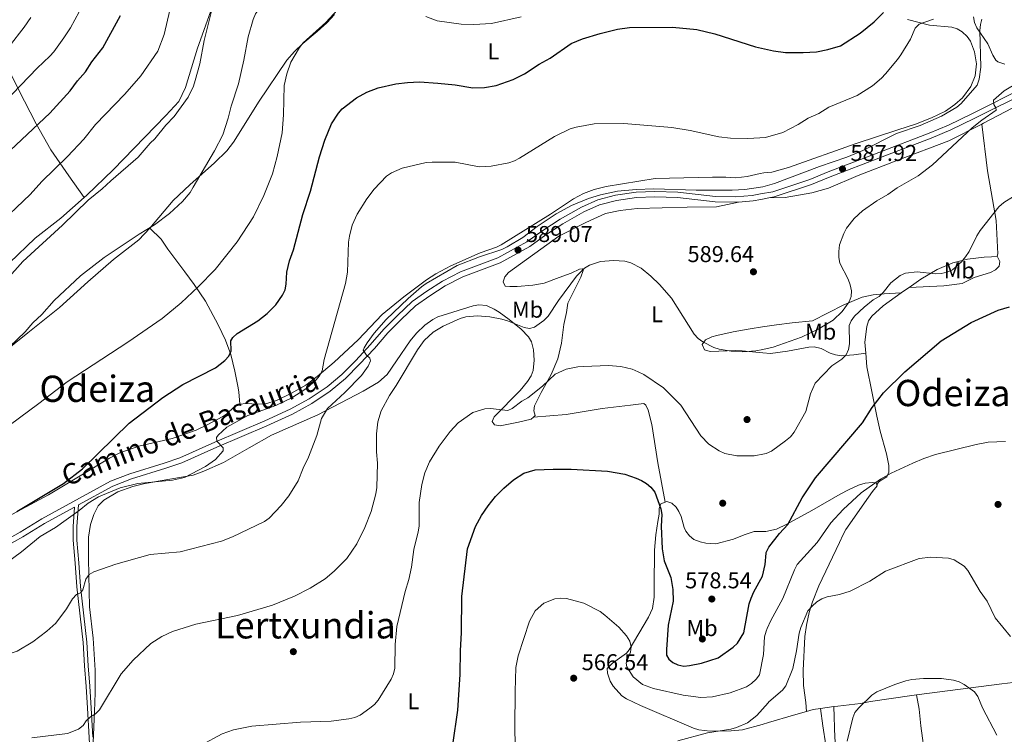
# Model space of a CAD drawing. Extents: x 600834 to 607735, y 720120 to 724850.
# Drawn here: x 603944 to 604374, y 723264 to 723577 of the extents above; entities that cross this region are included whole.
import ezdxf
from ezdxf.enums import TextEntityAlignment as Align

# ---------------------------------------------------------------- set-up
doc = ezdxf.new("R2010")
doc.units = 0
doc.header["$MEASUREMENT"] = 0
doc.linetypes.add('DGN Style 3', pattern=[120.98587200000001, 86.41848, -34.56739200000001])
for name, color, linetype in [('Nivel 17', 7, 'Continuous'), ('Nivel 21', 7, 'Continuous'), ('Nivel 36', 7, 'Continuous'), ('Nivel 37', 7, 'Continuous'), ('Nivel 4', 7, 'Continuous'), ('Nivel 41', 7, 'Continuous'), ('Nivel 44', 7, 'Continuous'), ('Nivel 45', 7, 'Continuous'), ('Nivel 5', 7, 'Continuous'), ('Nivel 7', 7, 'Continuous')]:
    doc.layers.add(name, color=color, linetype=linetype)
doc.styles.add('Style-arial', font='arial.shx', dxfattribs={"bigfont": 'arialbig.shx'})
doc.styles.add('Style-ariali', font='ariali.shx', dxfattribs={"bigfont": 'arialibig.shx'})
doc.styles.add('Style-arialn', font='arialn.shx', dxfattribs={"bigfont": 'arialnbig.shx'})
doc.styles.add('Style-times', font='times.shx', dxfattribs={"bigfont": 'timesbig.shx'})

# ---------------------------------------------------------------- blocks, each defined once
blk = doc.blocks.new('5PATER')
at = {"layer": 'Nivel 7', "linetype": 'Continuous', "lineweight": 0}
h = blk.add_hatch(color=53, dxfattribs=at)
edge = h.paths.add_edge_path()
edge.add_ellipse((1.001171767711639e-08, 1.001171767711639e-08), major_axis=(-1.095731442658746, -1.110710700182439), ratio=0.9994222409660319, start_angle=0, end_angle=360)
blk = doc.blocks.new('5PERFI')
at = {"layer": 'Nivel 17', "linetype": 'Continuous', "lineweight": 0}
h = blk.add_hatch(color=7, dxfattribs=at)
edge = h.paths.add_edge_path()
edge.add_arc((1.001171767711639e-08, 1.001171767711639e-08), 1.559999999576199, 315.0000000018422, 675.0000000018422)

msp = doc.modelspace()

# ---------------------------------------------------------------- linework, layer by layer
at = {"layer": 'Nivel 21', "color": 7, "linetype": 'Continuous', "lineweight": 0, "extrusion": (0.07954022933145675, -0.3525998936293483, 0.9323876162468437), "elevation": -206492.6819673508, "flags": 128}
msp.add_lwpolyline([(748654.0568122107, 534279.3183917725), (748660.3841294269, 534278.3251975103), (748663.7962507629, 534278.181336503)], dxfattribs=at)
at = {"layer": 'Nivel 21', "color": 7, "linetype": 'Continuous', "lineweight": 0, "extrusion": (0.01518193918366555, 0.002809893399108037, 0.9998807995064759), "elevation": 11795.81434426684, "flags": 128}
msp.add_lwpolyline([(604189.3024105658, 723468.056096124), (604192.8688497646, 723468.7160987298)], dxfattribs=at)
at = {"layer": 'Nivel 21', "color": 7, "linetype": 'DGN Style 3', "lineweight": 0}
for points in [[(603971.977, 723499.247, 615.609), (603965.203, 723508.7450000001, 618.7810000000001), (603957.378, 723520.0320000001, 621.664), (603950.875, 723531.5160000001, 625.701), (603943.2139999999, 723546.49, 630.315), (603934.976, 723562.9720000001, 635.794), (603928.2649999999, 723577.29, 640.408), (603922.0320000001, 723590.7609999999, 645.3100000000001), (603920.1240000001, 723593.4890000001, 647.617), (603914.2790000001, 723605.4510000001, 650.501), (603906.1340000001, 723622.216, 655.98), (603900.463, 723636.4469999999, 658.575), (603896.0660000001, 723644.3670000001, 660.365)], [(604048.635, 723619.6599999999, 618.214), (604048.149, 723618.828, 618.1750000000001), (604042.723, 723610.571, 617.021), (604037.3929999999, 723602.314, 615.291), (604032.8260000001, 723592.8330000001, 615.003), (604027.2390000001, 723580.5109999999, 615.291), (604021.4880000001, 723564.5020000001, 615.291), (604016.217, 723547.3630000001, 615.291), (604013.3289999999, 723541.2010000001, 615.58), (604007.6059999999, 723535.1140000001, 616.1560000000001), (603984.6140000001, 723511.335, 615.58), (603973.159, 723500.297, 615.58), (603971.977, 723499.247, 615.609)], [(604267.852, 723500.744, 588.967), (604273.237, 723501.7420000001, 588.88), (604289.3130000001, 723507.095, 588.304), (604297.4169999999, 723510.4569999999, 588.015), (604319.52, 723518.969, 587.727), (604341.622, 723527.4340000001, 586.862), (604350.0560000001, 723530.939, 586.285), (604360.229, 723535.875, 585.708), (604384.669, 723548.087, 584.987)], [(603932.9099999999, 723346.6499999999, 596.666), (603943.878, 723352.6769999999, 596.522), (603953.4299999999, 723358.5530000001, 596.234), (603983.416, 723375.0560000001, 595.801), (603991.852, 723378.2779999999, 595.945), (604006.987, 723382.963, 596.234), (604013.8230000001, 723385.277, 595.945), (604029.085, 723392.1359999999, 595.08), (604050.946, 723401.402, 593.35), (604062.0149999999, 723406.4850000001, 592.629), (604070.301, 723411.0290000001, 591.764), (604078.203, 723416.327, 591.331), (604084.592, 723421.709, 590.755), (604090.7409999999, 723427.8459999999, 590.178), (604097.1200000001, 723434.74, 589.745), (604102.98, 723441.5830000001, 589.745), (604108.94, 723447.577, 589.457), (604115.4199999999, 723453.621, 589.313), (604121.815, 723458.152, 589.169), (604128.6359999999, 723462.592, 589.025), (604136.642, 723466.615, 589.025), (604152.9010000001, 723472.7720000001, 589.025), (604165.611, 723479.756, 589.169), (604172.523, 723484.811, 589.457), (604180.1440000001, 723489.7760000001, 589.745), (604189.463, 723495.0360000001, 589.89), (604196.6240000001, 723498.25, 590.178), (604204.406, 723500.24, 590.178), (604213.375, 723501.5290000001, 590.178), (604221.547, 723501.8200000001, 590.178), (604231.6130000001, 723501.51, 590.034), (604248.162, 723499.6840000001, 589.89), (604256.81, 723499.506, 589.457), (604264.2239999999, 723500.075, 589.025), (604267.852, 723500.744, 588.967)], [(603971.977, 723499.247, 615.609), (603961.7930000001, 723490.203, 615.868), (603950.513, 723481.4340000001, 615.868), (603939.3400000001, 723470.6799999999, 615.868), (603936.8060000001, 723468.112, 616.1560000000001), (603929.3829999999, 723461.7309999999, 616.445), (603918.666, 723453.5320000001, 616.7330000000001), (603905.666, 723447.4909999999, 617.8870000000001), (603891.246, 723441.818, 618.7520000000001), (603878.628, 723435.213, 618.7520000000001), (603867.0290000001, 723431.639, 619.04), (603851.8330000001, 723428.8910000001, 617.8870000000001), (603844.0889999999, 723428.1769999999, 617.8870000000001), (603841.8090000001, 723428.139, 617.8870000000001)], [(603967.7420000001, 723363.729, 596.043), (603967.131, 723355.257, 594.128), (603967.1950000001, 723349.149, 592.773), (603968.074, 723339.1969999999, 592.264), (603968.7749999999, 723328.8330000001, 590.493), (603971.5260000001, 723304.413, 587.739), (603972.1599999999, 723294.152, 586.6800000000001), (603972.7760000001, 723285.1640000001, 586.429), (603973.4070000001, 723275.6240000001, 584.699), (603974.1070000001, 723262.872, 583.8340000000001), (603974.5860000001, 723252.9839999999, 582.414), (603975.6510000001, 723237.263, 581.69), (603975.811, 723234.6440000001, 581.345)]]:
    msp.add_polyline3d(points, dxfattribs=at)
at = {"layer": 'Nivel 21', "color": 7, "linetype": 'Continuous', "lineweight": 0}
for points in [[(604271.4539999999, 723499.0050000001, 588.917), (604273.828, 723499.4450000001, 588.88), (604290.1410000001, 723504.8770000001, 588.304), (604298.2949999999, 723508.2590000001, 588.015), (604320.368, 723516.76, 587.727), (604342.4990000001, 723525.236, 586.862), (604351.027, 723528.78, 586.285), (604361.274, 723533.7520000001, 585.708), (604385.5519999999, 723545.8829999999, 584.987)], [(603975.7110000001, 723262.9539999999, 583.8340000000001), (603975.0109999999, 723275.7209999999, 584.699), (603974.379, 723285.271, 586.429), (603973.763, 723294.256, 586.6800000000001), (603973.1270000001, 723304.5519999999, 587.739), (603970.375, 723328.977, 590.493), (603969.676, 723339.321, 592.264), (603968.801, 723349.2280000001, 592.773), (603968.7380000001, 723355.2069999999, 594.128), (603969.419, 723364.652, 596.018), (603984.413, 723372.9040000001, 595.801), (603992.6240000001, 723376.04, 595.945), (604007.716, 723380.7110000001, 596.234), (604014.689, 723383.0719999999, 595.945), (604030.031, 723389.967, 595.08), (604051.9010000001, 723399.237, 593.35), (604063.078, 723404.369, 592.629), (604071.531, 723409.0050000001, 591.764), (604079.628, 723414.433, 591.331), (604086.192, 723419.963, 590.755), (604092.4450000001, 723426.2039999999, 590.178), (604098.8870000001, 723433.166, 589.745), (604104.719, 723439.977, 589.745), (604110.5860000001, 723445.8770000001, 589.457), (604116.9169999999, 723451.7820000001, 589.313), (604123.1440000001, 723456.1939999999, 589.169), (604129.8160000001, 723460.537, 589.025), (604137.594, 723464.4450000001, 589.025), (604153.8940000001, 723470.618, 589.025), (604166.8840000001, 723477.756, 589.169), (604173.868, 723482.8630000001, 589.457), (604181.372, 723487.7520000001, 589.745), (604190.531, 723492.922, 589.89), (604197.4070000001, 723496.0079999999, 590.178), (604204.868, 723497.916, 590.178), (604213.585, 723499.169, 590.178), (604221.5519999999, 723499.452, 590.178), (604231.446, 723499.148, 590.034), (604248.007, 723497.3200000001, 589.89), (604256.8759999999, 723497.138, 589.457), (604258.1540000001, 723497.236, 589.384)], [(603933.99, 723344.544, 596.666), (603945.068, 723350.631, 596.522), (603954.6200000001, 723356.507, 596.234), (603967.7420000001, 723363.729, 596.043)]]:
    msp.add_polyline3d(points, dxfattribs=at)
at = {"layer": 'Nivel 36', "color": 92, "linetype": 'Continuous', "lineweight": 0, "extrusion": (-0.5639653028171945, 0.7984040829777023, 0.2109361455579498), "elevation": 236912.6027702422, "flags": 128}
msp.add_lwpolyline([(-911005.8248579542, -50531.8938216285), (-911001.8328322386, -50532.12706974789), (-911001.6752050719, -50532.12093163948)], dxfattribs=at)
at = {"layer": 'Nivel 36', "color": 92, "linetype": 'Continuous', "lineweight": 0, "extrusion": (0.2768409477260824, -0.9212258889636812, 0.2733165768210919), "elevation": -498853.477791262, "flags": 128}
msp.add_lwpolyline([(786878.697552959, 142326.8981001713), (786872.8143560239, 142327.3648729467), (786861.3973561316, 142327.3908625222)], dxfattribs=at)
at = {"layer": 'Nivel 36', "color": 92, "linetype": 'Continuous', "lineweight": 0, "extrusion": (0.1687763135713693, -0.3463021273382152, 0.9228160123113845), "elevation": -147962.5909137292, "flags": 128}
msp.add_lwpolyline([(860085.2202175895, 355892.4949861941), (860082.2418009541, 355893.5255100159), (860079.2177071013, 355894.1329220417)], dxfattribs=at)
at = {"layer": 'Nivel 36', "color": 92, "linetype": 'Continuous', "lineweight": 0, "extrusion": (0.1242148151318882, 0.01805915085506172, 0.992090997223614), "elevation": 88681.68543785754, "flags": 128}
msp.add_lwpolyline([(628808.4498909647, -696450.1476341737), (628808.4498909647, -696444.1645586267)], dxfattribs=at)
at = {"layer": 'Nivel 36', "color": 92, "linetype": 'Continuous', "lineweight": 0}
for points in [[(604081.4450000001, 723579.3430000001, 605.168), (604078.078, 723575.6170000001, 605.168), (604073.9140000001, 723571.821, 605.1), (604067.5449999999, 723566.587, 604.591), (604063.956, 723563.0660000001, 604.513), (604060.6429999999, 723559.318, 604.665), (604048.264, 723540.9880000001, 607.162), (604041.2390000001, 723529.7450000001, 608.628), (604037.216, 723523.439, 608.846), (604034.337, 723519.618, 609.076), (604029.0120000001, 723514.369, 609.64), (604018.1610000001, 723504.737, 610.07), (604010.8630000001, 723497.9180000001, 610.6610000000001), (604000.6429999999, 723485.7390000001, 609.816)], [(604267.719, 723509.6429999999, 593.299), (604269.331, 723509.9890000001, 593.341), (604272.736, 723510.3119999999, 593.345), (604280.044, 723512.2690000001, 593.345), (604309.6669999999, 723522.898, 593.2760000000001), (604327.881, 723528.764, 591.625), (604335.587, 723531.348, 591.326), (604342.56, 723534.075, 591.336), (604348.726, 723537.027, 591.273), (604352.8160000001, 723539.881, 591.114), (604356.1680000001, 723542.811, 590.891), (604359.8570000001, 723547.7650000001, 590.461), (604361.717, 723552.496, 590.391), (604362.227, 723557.7150000001, 590.573), (604361.361, 723562.9890000001, 591.038), (604359.6259999999, 723567.5730000001, 591.775), (604358.1710000001, 723569.6640000001, 592.142), (604355.973, 723571.74, 592.486), (604353.8459999999, 723573.023, 592.7570000000001), (604351.5549999999, 723573.79, 593.057), (604341.7609999999, 723574.7039999999, 594.91), (604332.1610000001, 723577.0619999999, 597.67)], [(604360.952, 723578.24, 590.961), (604361.4880000001, 723575.8289999999, 590.511), (604362.426, 723573.486, 590.174), (604367.2919999999, 723566.5260000001, 589.886), (604369.3970000001, 723561.551, 589.492), (604370.7420000001, 723559.3670000001, 589.309), (604371.6980000001, 723558.538, 589.194), (604374.689, 723557.584, 589.021)], [(604377.8910000001, 723538.355, 584.282), (604365.3559999999, 723531.719, 584.302), (604364.656, 723531.3600000001, 584.341)], [(604271.4539999999, 723499.0050000001, 588.916), (604278.6370000001, 723499.148, 588.195), (604290.331, 723501.2550000001, 587.5), (604297.5549999999, 723503.271, 587.1610000000001), (604310.513, 723508.7650000001, 586.464), (604327.842, 723515.5860000001, 586.152), (604350.1939999999, 723523.963, 585.167), (604364.656, 723531.3600000001, 584.341)], [(604364.656, 723531.3600000001, 584.341), (604367.0860000001, 723510.858, 582.381), (604370.8929999999, 723489.068, 580.592), (604371.602, 723474.577, 578.664), (604371.3759999999, 723473.5730000001, 578.573)], [(604040.0530000001, 723408.7050000001, 597.113), (604042.743, 723409.0120000001, 596.884), (604047.723, 723408.7380000001, 596.8050000000001), (604051.3130000001, 723408.8559999999, 596.517), (604056.0619999999, 723410.358, 596.0740000000001), (604062.409, 723413.419, 595.306), (604068.8500000001, 723417.04, 594.0070000000001), (604073.8130000001, 723420.842, 593.855), (604081.24, 723427.2010000001, 593.922), (604091.7579999999, 723436.9110000001, 593.633), (604102.362, 723447.9439999999, 592.191), (604111.76, 723455.6610000001, 592.191), (604121.6780000001, 723463.2280000001, 591.4), (604125.7390000001, 723465.8400000001, 591.292), (604132.412, 723469.2690000001, 591.298), (604145.1769999999, 723474.9750000001, 591.615), (604152.27, 723477.4720000001, 591.6030000000001), (604154.413, 723478.533, 591.615), (604175.963, 723491.908, 591.903), (604185.935, 723498.5900000001, 592.48), (604190.3630000001, 723500.959, 592.486), (604195.0519999999, 723502.74, 592.453), (604200.256, 723504.0320000001, 592.5310000000001), (604221.784, 723507.4809999999, 593.287), (604246.821, 723508.166, 593.345), (604252.6810000001, 723508.111, 593.345), (604257.03, 723507.7620000001, 593.057), (604261.962, 723508.4110000001, 593.147), (604267.719, 723509.6429999999, 593.299)], [(604168.5490000001, 723403.1159999999, 577.916), (604169.236, 723403.757, 578.0310000000001), (604168.702, 723405.879, 578.319), (604168.8770000001, 723408.006, 578.463), (604171.862, 723413.885, 579.473), (604176.297, 723421.7110000001, 580.049), (604179.1880000001, 723428.594, 580.817), (604180.7890000001, 723435.47, 581.705), (604181.8200000001, 723443.625, 582.5), (604182.871, 723448.8759999999, 582.645), (604183.4580000001, 723452.9439999999, 583.365), (604189.24, 723464.369, 584.519), (604190.166, 723467.2110000001, 585.096), (604189.7820000001, 723468.0109999999, 585.672), (604188.6030000001, 723467.814, 586.393), (604184.929, 723466.0889999999, 585.817), (604179.744, 723464.2110000001, 586.97), (604173.0989999999, 723461.757, 587.835), (604168.1880000001, 723460.825, 587.982), (604161.297, 723460.212, 587.835), (604158.1780000001, 723460.192, 587.691), (604156.098, 723460.4610000001, 587.258), (604155.2350000001, 723462.298, 587.403), (604155.929, 723464.429, 587.547), (604157.602, 723466.371, 587.71), (604179.6270000001, 723482.3319999999, 588.124), (604191.3389999999, 723488.291, 587.833), (604199.936, 723492.254, 588.0600000000001), (604206.3840000001, 723493.496, 588.268), (604213.8330000001, 723494.381, 588.264), (604235.757, 723494.96, 588.895), (604248.628, 723495.128, 588.938), (604258.1540000001, 723497.236, 589.384)], [(604000.6429999999, 723485.7390000001, 609.816), (603995.8319999999, 723480.679, 609.493), (603984.834, 723472.1000000001, 609.493), (603973.5549999999, 723462.2239999999, 608.9300000000001), (603961.206, 723451.1000000001, 609.183), (603947.3459999999, 723439.908, 609.205), (603936.0800000001, 723430.925, 609.605)], [(604040.0530000001, 723408.7050000001, 597.113), (604039.5430000001, 723414.182, 598.554), (604039.2239999999, 723416.615, 598.892), (604037.8759999999, 723423.148, 598.843), (604036.0889999999, 723430.4180000001, 599.652), (604033.7320000001, 723436.8160000001, 600.742), (604030.5179999999, 723443.4299999999, 602.291), (604025.0090000001, 723453.76, 603.8290000000001), (604020.081, 723461.1240000001, 605.238), (604016.038, 723466.659, 606.34), (604008.577, 723476.5889999999, 607.737), (604005.699, 723480.956, 608.6510000000001), (604000.6429999999, 723485.7390000001, 609.816)], [(604332.815, 723459.868, 578.514), (604347.963, 723460.558, 577.4590000000001), (604356.05, 723461.631, 576.783), (604361.324, 723464.2180000001, 576.783), (604368.3970000001, 723466.439, 577.36), (604370.568, 723467.5460000001, 577.812), (604372.159, 723469.111, 578.225), (604372.4280000001, 723471.1910000001, 578.514), (604371.3759999999, 723473.5730000001, 578.573)], [(604371.3759999999, 723473.5730000001, 578.573), (604368.8260000001, 723473.273, 579.727), (604365.709, 723473.1570000001, 579.438), (604358.297, 723472.196, 579.718), (604351.963, 723470.567, 579.631), (604345.057, 723467.679, 579.3050000000001), (604337.987, 723463.429, 578.874), (604332.815, 723459.868, 578.513)], [(604329.398, 723457.513, 578.291), (604321.936, 723457.085, 581.174), (604317.1000000001, 723456.531, 582.3340000000001), (604312.2550000001, 723455.538, 583.248), (604304.217, 723452.19, 584.745), (604290.548, 723445.155, 586.941), (604281.6329999999, 723444.372, 587.66), (604274.8319999999, 723443.466, 587.974), (604268.7280000001, 723442.5519999999, 587.842)], [(604329.398, 723457.513, 578.291), (604321.473, 723451.8500000001, 578.706), (604316.4610000001, 723447.3119999999, 578.862), (604315.077, 723445.189, 578.674), (604314.3230000001, 723442.7949999999, 578.437), (604313.4010000001, 723435.8910000001, 578.071), (604313.8319999999, 723431.0760000001, 577.517)], [(603975.8189999999, 723260.7180000001, 583.511), (603976.4750000001, 723274.21, 584.86), (603976.8060000001, 723282.4029999999, 585.241), (603976.827, 723292.368, 586.119), (603975.8899999999, 723306.257, 587.691), (603974.2849999999, 723320.0430000001, 588.989), (603973.8119999999, 723341.1130000001, 591.44), (603973.8700000001, 723350.5830000001, 592.336), (603974.774, 723356.0090000001, 593.049), (603976.2409999999, 723360.4809999999, 593.313), (603978.132, 723364.2779999999, 593.642), (603980.6100000001, 723366.73, 593.899), (603986.7420000001, 723370.443, 594.471), (603993.216, 723372.7409999999, 594.639), (603997.831, 723373.8289999999, 594.612), (604005.193, 723375.145, 595.1850000000001), (604019.6810000001, 723377.6140000001, 595.188), (604024.3600000001, 723379.3630000001, 595.119), (604032.902, 723383.223, 594.368), (604044.165, 723389.631, 593.551), (604053.8999999999, 723395.115, 592.455), (604074.217, 723404.1089999999, 589.998), (604094.0260000001, 723414.3900000001, 587.218), (604100.764, 723418.3400000001, 586.338), (604104.449, 723421.737, 586.128), (604108.6440000001, 723427.729, 585.672), (604114.5989999999, 723436.5349999999, 585.672), (604117.351, 723439.8829999999, 585.672), (604120.9210000001, 723443.3670000001, 585.672), (604124.4340000001, 723445.8559999999, 585.672), (604126.652, 723447.007, 585.672), (604142.1229999999, 723451.815, 585.817), (604144.6059999999, 723452.162, 585.817), (604147.9410000001, 723451.862, 585.817), (604151.3459999999, 723450.3770000001, 585.817), (604153.45, 723449.0719999999, 585.817), (604157.8500000001, 723445.8670000001, 585.739), (604163.1540000001, 723441.5460000001, 585.298), (604166.264, 723438.2280000001, 584.807), (604167.577, 723436.0460000001, 584.616), (604168.5700000001, 723432.5260000001, 584.375), (604168.743, 723427.9450000001, 584.231), (604168.3, 723423.5, 583.654), (604167.4450000001, 723421.213, 583.046), (604165.8289999999, 723418.6640000001, 582.356), (604162.736, 723414.7479999999, 581.94), (604151.3330000001, 723403.2579999999, 580.193), (604150.449, 723401.1259999999, 579.473), (604151.4510000001, 723399.7150000001, 578.7520000000001), (604153.9510000001, 723399.193, 578.746), (604161.933, 723400.825, 577.742), (604167.4990000001, 723402.138, 577.742), (604168.5490000001, 723403.1159999999, 577.916)], [(604268.7280000001, 723442.5519999999, 587.842), (604263.341, 723441.75, 587.725), (604255.8999999999, 723440.3859999999, 587.229), (604248.73, 723438.7890000001, 585.372), (604246.5590000001, 723438.2450000001, 585.21), (604243.733, 723436.9029999999, 585.499), (604242.27, 723434.8570000001, 585.773), (604243.29, 723432.5530000001, 585.499), (604245.7790000001, 723431.865, 585.46), (604256.994, 723432.172, 586.076), (604259.7350000001, 723432.0959999999, 585.499), (604268.8970000001, 723431.2620000001, 585.197)], [(604268.8970000001, 723431.2620000001, 585.197), (604272.146, 723430.969, 585.09), (604279.577, 723431.895, 584.537), (604288.9010000001, 723433.631, 582.6750000000001), (604291.338, 723433.831, 582.164), (604294.301, 723433.1540000001, 581.572), (604298.297, 723431.1270000001, 580.885), (604300.6540000001, 723430.271, 580.3870000000001), (604303.054, 723429.8360000001, 579.881), (604308.6710000001, 723430.3230000001, 578.782), (604313.8319999999, 723431.0760000001, 577.518)], [(604313.8319999999, 723431.0760000001, 577.517), (604314.3659999999, 723425.121, 576.8340000000001), (604318.6399999999, 723403.469, 573.96), (604320.202, 723396.875, 573.094), (604322.9140000001, 723386.9709999999, 572.229), (604323.9880000001, 723381.8759999999, 571.364), (604323.913, 723379.04, 570.787), (604323.1130000001, 723376.8859999999, 569.751), (604320.565, 723375.513, 569.299), (604319.406, 723374.663, 569.345), (604318.7350000001, 723373.389, 569.489)], [(603936.5419999999, 723358.4550000001, 601.131), (603956.3330000001, 723369.075, 600.9110000000001), (603970.916, 723377.7930000001, 599.977), (603983.057, 723385.1510000001, 599.689), (603987.506, 723387.415, 599.561), (603995.8729999999, 723390.3400000001, 599.4010000000001), (604010.4450000001, 723393.7679999999, 599.4010000000001), (604020.868, 723397.406, 599.4010000000001), (604025.4029999999, 723399.496, 599.208), (604032.54, 723403.3589999999, 598.672), (604034.145, 723404.3940000001, 598.5360000000001), (604037.6200000001, 723407.5360000001, 597.3820000000001), (604040.0530000001, 723408.7050000001, 597.113)], [(604226.088, 723365.8470000001, 576.618), (604222.905, 723383.1229999999, 576.66), (604220.227, 723399.8189999999, 578.039), (604218.7309999999, 723406.0530000001, 578.636), (604217.639, 723408.304, 578.636), (604216.821, 723408.969, 578.636), (604210.9469999999, 723408.3470000001, 578.556), (604198.5760000001, 723406.8, 577.484), (604182.7520000001, 723404.209, 577.694), (604168.5490000001, 723403.1159999999, 577.916)], [(604270.074, 723353.0249999999, 576.764), (604274.774, 723354.051, 575.802), (604279.3500000001, 723356.217, 575.015), (604290.247, 723362.2250000001, 574.0840000000001), (604302.699, 723369.3019999999, 572.517), (604306.2320000001, 723371.294, 571.885), (604310.6769999999, 723373.2949999999, 570.819), (604313.5830000001, 723374.1780000001, 570.155), (604316.605, 723374.4820000001, 569.578), (604318.4010000001, 723374.3049999999, 569.29), (604318.7350000001, 723373.389, 569.489)], [(604318.7350000001, 723373.389, 569.489), (604318.8829999999, 723372.9850000001, 569.578), (604316.726, 723370.514, 569.001), (604315.0419999999, 723368.0460000001, 569.001), (604305.1200000001, 723353.899, 567.559), (604303.9240000001, 723351.736, 567.205), (604302.4180000001, 723348.2110000001, 566.694), (604293.3600000001, 723329.25, 566.037), (604290.618, 723322.2779999999, 565.801), (604289.139, 723317.4950000001, 565.64), (604287.871, 723312.01, 565.437), (604287.1880000001, 723307.06, 565.144), (604286.402, 723292.2209999999, 564.364), (604286.5860000001, 723285.547, 564.098), (604287.6429999999, 723278.2280000001, 562.71), (604287.939, 723274.217, 562.754)], [(604271.3319999999, 723269.3670000001, 563.2280000000001), (604268.463, 723268.51, 563.234), (604259.8700000001, 723266.2339999999, 564.292), (604254.9029999999, 723265.7010000001, 564.652), (604245.8459999999, 723265.557, 565.448), (604240.8929999999, 723266.1669999999, 565.933), (604238.4369999999, 723266.8729999999, 566.102), (604215.271, 723276.9010000001, 566.2810000000001), (604209.2320000001, 723279.7339999999, 566.4060000000001), (604207.1440000001, 723281.075, 566.467), (604203.335, 723285.365, 566.695), (604202.088, 723287.5390000001, 567.071), (604200.8400000001, 723291.0179999999, 567.848), (604200.7320000001, 723293.0959999999, 567.848), (604203.0789999999, 723295.3800000001, 568.713), (604209.1329999999, 723299.6980000001, 570.191), (604210.4110000001, 723301.193, 570.443), (604218.8640000001, 723315.517, 572.02), (604220.584, 723319.263, 572.453), (604221.2479999999, 723324.2220000001, 573.088), (604221.308, 723329.185, 573.476), (604221.463, 723344.862, 573.611), (604222.0249999999, 723351.6140000001, 573.681), (604222.9369999999, 723357.372, 574.294), (604223.524, 723360.6259999999, 575.057), (604223.48, 723363.033, 575.674), (604224.155, 723365.166, 576.211), (604226.088, 723365.8470000001, 576.618)], [(604226.088, 723365.8470000001, 576.618), (604226.889, 723366.129, 576.787), (604228.9720000001, 723365.3870000001, 577.076), (604230.852, 723363.6540000001, 577.381), (604232.115, 723361.818, 577.652), (604233.092, 723359.5320000001, 577.919), (604234.4240000001, 723354.72, 578.37), (604235.1969999999, 723353.145, 578.518), (604236.7039999999, 723351.119, 578.703), (604238.672, 723349.558, 578.802), (604241.392, 723348.4920000001, 578.727), (604243.818, 723347.9739999999, 578.575), (604248.2220000001, 723347.6499999999, 578.518), (604256.0279999999, 723349.611, 578.4830000000001), (604260.665, 723351.514, 578.193), (604264.9650000001, 723352.967, 577.652), (604269.8929999999, 723352.9880000001, 576.801), (604270.074, 723353.0249999999, 576.764)], [(604402.0149999999, 723289.73, 564.677), (604395.52, 723288.8319999999, 564.677), (604390.592, 723288.26, 564.279), (604378.3189999999, 723286.9240000001, 562.058), (604373.385, 723286.327, 561.5070000000001), (604336.0449999999, 723281.504, 559.592)], [(604336.0449999999, 723281.504, 559.592), (604333.9580000001, 723281.2350000001, 559.485), (604315.9269999999, 723278.6570000001, 560.351), (604311.4909999999, 723277.777, 560.927), (604301.5619999999, 723276.588, 561.1560000000001), (604299.871, 723276.342, 561.372)], [(604339.8360000001, 723253.994, 556.357), (604337.9850000001, 723267.99, 558.4060000000001), (604337.21, 723275.256, 558.976), (604336.0449999999, 723281.504, 559.592)], [(604301.764, 723239.0460000001, 557.767), (604301.5360000001, 723240.571, 557.934), (604300.943, 723242.9029999999, 558.5120000000001), (604299.1499999999, 723247.244, 560.397), (604298.399, 723249.534, 561.075), (604297.8019999999, 723252.1400000001, 561.448), (604296.3559999999, 723259.4809999999, 561.9590000000001), (604295.1429999999, 723267.899, 561.616), (604293.997, 723275.4880000001, 562.123)], [(604301.764, 723239.0460000001, 557.766), (604301.3940000001, 723253.497, 559.673), (604300.2849999999, 723262.756, 561.131), (604299.871, 723276.342, 561.372)]]:
    msp.add_polyline3d(points, dxfattribs=at)
at = {"layer": 'Nivel 4', "color": 30, "linetype": 'Continuous', "lineweight": 30, "flags": 128}
for points, elevation in [([(603929.6329999999, 723510.5190000001), (603956.889, 723536.0889999999), (603965.791, 723545.9280000001), (603969.041, 723550.2409999999), (603972.5419999999, 723554.149), (603975.3260000001, 723558.646), (603980.098, 723564.6769999999), (603987.814, 723578.845)], 625), ([(604266.8870000001, 723564.9340000001), (604273.5090000001, 723563.4280000001), (604278.6950000001, 723562.672), (604286.497, 723562.646), (604292.2579999999, 723563.0390000001), (604297.2450000001, 723563.949), (604302.804, 723565.568), (604311.348, 723571.1769999999), (604317.6000000001, 723576.1540000001), (604321.5530000001, 723580.121)], 600), ([(603942.4979999999, 723361.8130000001), (603962.935, 723374.023), (603971.2350000001, 723380.381), (603991.648, 723400.459), (604006.3, 723411.6910000001), (604015.1229999999, 723417.2890000001), (604029.379, 723424.7080000001), (604033.5190000001, 723427.807), (604035.23, 723429.8200000001), (604036.223, 723432.1159999999), (604036.111, 723436.4269999999), (604036.979, 723437.9369999999), (604038.824, 723439.6259999999), (604047.869, 723445.284), (604051.986, 723448.395), (604055.7690000001, 723452.1939999999), (604058.7320000001, 723456.494), (604059.827, 723458.8), (604060.2790000001, 723461.2590000001), (604060.564, 723466.4639999999), (604061.7380000001, 723471.487), (604063.486, 723476.345), (604067.6070000001, 723491.7010000001), (604070.9909999999, 723501.959), (604074.9169999999, 723516.9950000001), (604077.227, 723524.3189999999), (604080.1499999999, 723531.389), (604083.1470000001, 723536.1070000001), (604084.858, 723538.0800000001), (604091.0279999999, 723542.898), (604095.568, 723545.365), (604100.6159999999, 723547.226), (604108.328, 723548.8999999999), (604113.436, 723549.5889999999), (604118.6300000001, 723549.767), (604126.5970000001, 723549.2609999999), (604134.176, 723548.4850000001), (604141.97, 723547.264), (604147.1170000001, 723547.395), (604152.2280000001, 723548.2660000001), (604159.6570000001, 723550.818), (604164.56, 723553.341), (604171.0519999999, 723557.547), (604175.81, 723560.155), (604185.0419999999, 723566.598), (604189.962, 723568.585), (604197.635, 723571.0430000001), (604205.27, 723572.817), (604210.561, 723573.602), (604229.345, 723573.733), (604239.9739999999, 723572.7150000001), (604247.854, 723570.905), (604265.649, 723565.2180000001), (604266.8870000001, 723564.9340000001)], 600), ([(604270.216, 723343.5490000001), (604270.2339999999, 723343.81), (604271.409, 723346.0860000001), (604276.081, 723352.1540000001), (604279.76, 723356.1030000001), (604286.037, 723367.699), (604291.909, 723376.537), (604312.3770000001, 723400.5519999999), (604316.663, 723407.253), (604321.6030000001, 723413.756), (604330.8770000001, 723422.96), (604346.817, 723436.399), (604359.9410000001, 723444.513), (604371.815, 723449.9040000001), (604376.693, 723451.29)], 575), ([(604133.185, 723259.5560000001), (604135.3970000001, 723274.835), (604136.426, 723290.453), (604136.534, 723300.9180000001), (604137.074, 723308.625), (604137.1470000001, 723324.6240000001), (604139.5830000001, 723345.4880000001), (604143.163, 723355.162), (604145.7280000001, 723359.9569999999), (604148.7080000001, 723364.1740000001), (604151.946, 723368.3929999999), (604155.5090000001, 723372.006), (604159.7520000001, 723375.6869999999), (604164.31, 723378.571), (604169.2749999999, 723379.952), (604177.0419999999, 723380.2820000001), (604184.909, 723380.355), (604200.8090000001, 723379.412), (604208.497, 723378.0349999999), (604213.3940000001, 723376.3260000001), (604215.798, 723375.371), (604217.9269999999, 723374.057), (604219.881, 723372.3459999999), (604221.56, 723370.277), (604224.2450000001, 723362.9820000001), (604224.618, 723360.5090000001), (604224.3160000001, 723355.3330000001), (604224.7590000001, 723345.4269999999), (604225.706, 723340.2220000001), (604228.51, 723332.868), (604229.4369999999, 723327.6229999999), (604229.538, 723322.4909999999), (604227.435, 723311.97), (604226.6410000001, 723301.425), (604226.737, 723298.81), (604227.6599999999, 723297.132), (604229.4140000001, 723295.6969999999), (604231.7069999999, 723294.7050000001), (604234.216, 723294.1240000001), (604236.709, 723294.354), (604242.04, 723295.3659999999), (604249.358, 723297.682), (604255.845, 723302.3060000001), (604257.815, 723304.172), (604260.48, 723308.629), (604262.916, 723321.375), (604263.7280000001, 723323.882), (604264.8970000001, 723326.6130000001), (604268.656, 723333.5150000001), (604269.869, 723338.53), (604270.216, 723343.5490000001)], 575)]:
    msp.add_lwpolyline(points, dxfattribs=dict(at, elevation=elevation))
at = {"layer": 'Nivel 5', "color": 30, "linetype": 'Continuous', "lineweight": 0, "flags": 128}
for points, elevation in [([(603929.4979999999, 723453.834), (603945.1159999999, 723471.2), (603962.4240000001, 723487.118), (603973.69, 723498.1070000001), (603979.8600000001, 723502.9639999999), (603983.5419999999, 723506.5560000001), (603995.554, 723516.9110000001), (604000.817, 723522.9410000001), (604002.899, 723524.8589999999), (604007.7139999999, 723530.8759999999), (604011.355, 723534.608), (604017.4210000001, 723543.159), (604019.7779999999, 723547.9140000001), (604020.5630000001, 723550.3640000001), (604022.575, 723557.73), (604024.4480000001, 723567.9880000001), (604029.446, 723587.9380000001)], 615), ([(603928.9340000001, 723424.067), (603946.2050000001, 723440.456), (603949.5360000001, 723444.392), (603953.385, 723448.021), (603958.815, 723454.054), (603970.2760000001, 723464.912), (603980.7649999999, 723472.8900000001), (603996.074, 723483.159), (604002.7749999999, 723487.24), (604009.291, 723492.186), (604015.023, 723497.496), (604018.29, 723501.456), (604019.6440000001, 723503.676), (604029.004, 723519.587), (604032.5630000001, 723526.587), (604034.9909999999, 723533.956), (604036.2239999999, 723539.216), (604039.527, 723549.0279999999), (604041.8360000001, 723559.3090000001), (604043.6170000001, 723569.5590000001), (604045.818, 723577.1910000001), (604046.8910000001, 723579.6359999999), (604050.0120000001, 723583.703)], 610), ([(603933.1429999999, 723486.1499999999), (603948.3060000001, 723500.4809999999), (603953.48, 723506.243), (603964.646, 723517.2209999999), (603971.8559999999, 723524.7320000001), (603976.9739999999, 723531.1140000001), (603989.6939999999, 723544.396), (603996.6969999999, 723552.5179999999), (604004.1030000001, 723563.2339999999), (604006.9410000001, 723570.5819999999), (604010.4569999999, 723585.639)], 620), ([(603935.068, 723396.5160000001), (603952.1799999999, 723408.9739999999), (603964.439, 723418.5390000001), (603991.0689999999, 723435.842), (604006.1170000001, 723446.267), (604014.345, 723453.0989999999), (604021.8130000001, 723460.146), (604029.209, 723467.686), (604038.9269999999, 723479.825), (604045.997, 723490.7479999999), (604050.524, 723500.017), (604054.297, 723509.5419999999), (604056.4439999999, 723517.199), (604058.628, 723527.52), (604059.1529999999, 723535.3459999999), (604059.4169999999, 723548.223), (604060.6000000001, 723553.409), (604062.288, 723558.415), (604066.186, 723564.8999999999), (604067.756, 723566.8489999999), (604077.608, 723575.8589999999), (604082.8219999999, 723581.423)], 605), ([(603936.9569999999, 723540.753), (603951.4180000001, 723555.868), (603956.888, 723561.023), (603958.6070000001, 723562.936), (603963.037, 723569.0970000001), (603965.9169999999, 723573.435), (603969.6869999999, 723580.4099999999)], 630), ([(603939.105, 723565.291), (603945.7010000001, 723573.6939999999), (603948.646, 723578.0190000001)], 635), ([(604121.4269999999, 723578.4720000001), (604126.4140000001, 723576.564), (604136.933, 723575.054), (604142.398, 723574.9469999999), (604150.1969999999, 723575.3770000001), (604163.105, 723578.257)], 605), ([(604343.446, 723577.254), (604337.2779999999, 723575.013), (604335.506, 723573.3559999999), (604333.362, 723568.517), (604329.1540000001, 723561.7110000001), (604327.77, 723559.6300000001), (604322.4369999999, 723553.3), (604320.77, 723551.4380000001), (604316.807, 723548.0719999999), (604310.1130000001, 723543.821), (604297.6980000001, 723538.7450000001), (604293.3670000001, 723536.033), (604288.7250000001, 723533.882), (604284.284, 723531.1170000001), (604277.51, 723527.663), (604270.0530000001, 723525.5320000001), (604267.4820000001, 723525.355)], 595), ([(604364.6799999999, 723577.2650000001), (604363.996, 723574.8630000001), (604363.6969999999, 723572.2450000001), (604364.182, 723556.2650000001), (604363.503, 723550.9990000001), (604362.648, 723548.4369999999), (604355.5689999999, 723540.335), (604353.6570000001, 723538.7250000001), (604347.0249999999, 723534.757), (604337.639, 723530.71), (604327.3470000001, 723527.173), (604312.533, 723519.825), (604305.6429999999, 723516.841), (604293.554, 723512.73), (604273.919, 723505.2720000001), (604268.844, 723503.9269999999), (604267.807, 723503.7579999999)], 590), ([(604381.2790000001, 723550.0430000001), (604374.45, 723545.875), (604369.662, 723541.78), (604369.854, 723539.879)], 585), ([(604369.854, 723539.879), (604370.814, 723538.5179999999), (604370.9010000001, 723537.389), (604364.5689999999, 723533.006), (604360.4210000001, 723529.6359999999), (604343.0109999999, 723513.567), (604336.7760000001, 723508.6680000001), (604327.6410000001, 723503.4169999999), (604323.487, 723500.5660000001), (604318.6499999999, 723497.7660000001), (604312.493, 723493.4140000001), (604308.7749999999, 723489.9839999999), (604305.4739999999, 723485.76), (604304.28, 723483.493), (604302.372, 723478.4269999999), (604302.014, 723475.6329999999), (604302.0050000001, 723472.932), (604302.5050000001, 723470.4809999999), (604306.1540000001, 723463.44), (604307.0719999999, 723460.939), (604307.5530000001, 723458.3459999999), (604307.399, 723455.8489999999), (604306.5830000001, 723453.4850000001), (604303.5789999999, 723449.283), (604299.655, 723445.565), (604293.0290000001, 723441.5430000001), (604285.7010000001, 723438.1410000001), (604273.344, 723433.622), (604268.875, 723432.7409999999)], 585), ([(604076.865, 723428.3289999999), (604086.26, 723461.5530000001), (604087.101, 723466.5360000001), (604087.6440000001, 723479.6950000001), (604087.9439999999, 723482.2139999999), (604089.1910000001, 723487.092), (604091.4310000001, 723491.8859999999), (604095.602, 723498.6540000001), (604098.7509999999, 723502.783), (604104.1570000001, 723508.4820000001), (604106.3260000001, 723510.0619999999), (604111.0730000001, 723511.979), (604121.5560000001, 723514.4650000001), (604124.229, 723514.7209999999), (604134.2760000001, 723514.6570000001), (604144.754, 723512.659), (604149.925, 723512.952), (604157.683, 723514.4110000001), (604160.1950000001, 723515.2010000001), (604162.4040000001, 723516.3700000001), (604177.6329999999, 723525.969), (604184.6059999999, 723529.1939999999), (604187.1359999999, 723530.017), (604195.0830000001, 723531.4480000001), (604207.9839999999, 723531.621), (604229.0760000001, 723529.869), (604236.977, 723528.52), (604249.5549999999, 723525.781), (604254.658, 723525.131), (604262.288, 723525.004), (604267.4820000001, 723525.355)], 595), ([(603959.5220000001, 723312.952), (603964.2320000001, 723319.1240000001), (603966.821, 723323.5989999999), (603968.5719999999, 723325.4539999999), (603970.4110000001, 723326.1400000001), (603971.432, 723327.4550000001), (603972.7280000001, 723332.2), (603974.193, 723334.2250000001), (603976.1159999999, 723335.354), (603985.8090000001, 723338.736), (604000.8670000001, 723342.8900000001), (604013.942, 723344.094), (604031.9650000001, 723348.787), (604036.7649999999, 723350.646), (604043.8670000001, 723354.013), (604050.7779999999, 723357.4569999999), (604052.8600000001, 723358.8389999999), (604058.1399999999, 723364.449), (604061.4210000001, 723368.6429999999), (604065.541, 723375.1810000001), (604067.783, 723380.7779999999), (604070.129, 723385.51), (604073.675, 723394.983), (604075.797, 723402.5190000001), (604078.435, 723406.8759999999), (604086.03, 723413.838), (604093.2479999999, 723421.23), (604096.119, 723425.419), (604097.253, 723427.726), (604096.8489999999, 723428.8330000001), (604095.413, 723430.23), (604094.031, 723432.361), (604094.3800000001, 723433.473), (604095.7180000001, 723435.584), (604098.8360000001, 723439.7660000001), (604104.1070000001, 723445.7660000001), (604113.6359999999, 723455.0260000001), (604119.4480000001, 723460.158), (604121.5190000001, 723461.619), (604135.074, 723469.3970000001), (604144.8330000001, 723473.2010000001), (604154.6699999999, 723476.5090000001), (604156.939, 723477.6610000001), (604163.855, 723481.712), (604170.1359999999, 723486.564), (604178.4680000001, 723491.986), (604185.1200000001, 723495.719), (604192.558, 723498.7749999999), (604197.8130000001, 723500.3800000001), (604205.274, 723501.969), (604213.354, 723502.6840000001), (604221.101, 723502.9340000001), (604239.6340000001, 723502.3659999999), (604255.371, 723502.406), (604260.896, 723502.6470000001), (604267.807, 723503.7579999999)], 590), ([(604378.4680000001, 723499.7010000001), (604374.1980000001, 723496.9550000001), (604372.007, 723495.156), (604363.895, 723484.717), (604362.4299999999, 723482.4650000001), (604359.023, 723475.5689999999), (604357.463, 723473.2490000001), (604355.754, 723471.061), (604351.7760000001, 723467.5860000001), (604349.4439999999, 723466.503), (604346.8630000001, 723465.875), (604344.365, 723465.7990000001), (604336.2930000001, 723466.696), (604331.1640000001, 723466.146)], 580), ([(603949.0900000001, 723262.713), (603964.659, 723264.5730000001), (603969.517, 723266.497), (603971.527, 723268.0760000001), (603972.7820000001, 723270.166), (603974.7520000001, 723271.8630000001), (603976.943, 723273.146), (603978.625, 723274.9950000001), (603988.156, 723290.7280000001), (603993.3160000001, 723296.685), (604001.074, 723303.979), (604005.8670000001, 723307.031), (604010.575, 723309.3019999999), (604020.797, 723312.5179999999), (604038.959, 723316.271), (604054.288, 723320.6939999999), (604064.0050000001, 723324.6599999999), (604070.8430000001, 723328.2760000001), (604077.3570000001, 723332.284), (604081.3470000001, 723335.692), (604086.8489999999, 723341.206), (604091.166, 723347.6669999999), (604094.665, 723354.6950000001), (604097.4650000001, 723361.8030000001), (604099.557, 723369.452), (604099.9299999999, 723372.2110000001), (604100.203, 723382.913), (604099.753, 723387.9029999999), (604099.837, 723395.7320000001), (604100.4369999999, 723401.047), (604101.9310000001, 723405.8729999999), (604105.473, 723412.5760000001), (604108.4950000001, 723416.956), (604117.784, 723432.456), (604120.713, 723436.6359999999), (604124.6089999999, 723440.213), (604128.99, 723442.858), (604136.399, 723446.315), (604138.871, 723446.986), (604144.004, 723447.361), (604149.4340000001, 723446.9380000001), (604154.5930000001, 723446.021), (604157.155, 723445.2849999999), (604164.3489999999, 723442.3019999999), (604166.824, 723441.9369999999), (604168.885, 723442.5109999999), (604173.06, 723445.3), (604174.935, 723447.2760000001), (604179.409, 723454.155), (604187.2450000001, 723464.7509999999), (604190.7919999999, 723468.3189999999), (604193.0390000001, 723469.625), (604197.8570000001, 723471.2039999999), (604203.429, 723471.6370000001), (604208.4920000001, 723471.2990000001), (604211.1259999999, 723470.619), (604215.673, 723468.263), (604219.865, 723464.7320000001), (604223.6950000001, 723461.0719999999), (604228.848, 723455.0819999999), (604238.764, 723439.315), (604240.49, 723437.507), (604242.55, 723435.976), (604247.344, 723433.5860000001), (604249.7239999999, 723432.8219999999), (604254.925, 723431.8929999999), (604260.0220000001, 723431.662), (604265.7239999999, 723432.1240000001), (604268.875, 723432.7409999999)], 585), ([(604331.1640000001, 723466.146), (604328.862, 723465.0419999999), (604324.831, 723461.902), (604321.4839999999, 723457.632), (604319.679, 723455.9029999999), (604317.139, 723454.3940000001), (604313.092, 723451.1810000001), (604308.953, 723447.271), (604307.4639999999, 723445.2579999999), (604306.6059999999, 723443.131), (604306.7790000001, 723435.145), (604306.3090000001, 723432.6510000001), (604305.226, 723430.399), (604303.435, 723428.425), (604298.9569999999, 723425.5860000001), (604291.774, 723418.0020000001), (604289.7450000001, 723413.2320000001), (604287.673, 723405.5800000001), (604282.5190000001, 723396.4169999999), (604280.933, 723394.4850000001), (604278.7849999999, 723392.727), (604272.578, 723388.1170000001), (604270.2609999999, 723387.1799999999), (604269.5619999999, 723387.041)], 580), ([(603925.888, 723330.3319999999), (603944.5320000001, 723344.135), (603952.6799999999, 723350.8700000001), (603959.3740000001, 723354.794), (603969.7679999999, 723362.1370000001), (603973.689, 723365.3459999999), (603978.1499999999, 723368.2180000001), (603987.7339999999, 723372.186), (603995.371, 723374.061), (604010.628, 723375.531), (604015.825, 723376.656), (604025.071, 723381.4580000001), (604029.4269999999, 723384.496), (604032.77, 723388.284), (604032.7409999999, 723389.6710000001), (604030.0460000001, 723392.6059999999), (604029.818, 723394.0900000001), (604030.504, 723395.244), (604034.2890000001, 723398.6939999999), (604043.585, 723403.7949999999), (604055.7520000001, 723408.156), (604062.7609999999, 723411.5619999999), (604069.315, 723415.7650000001), (604073.3470000001, 723419.1950000001), (604074.959, 723421.128), (604076.125, 723423.342), (604076.865, 723428.3289999999)], 595), ([(604023.1440000001, 723259.497), (604032.3060000001, 723264.3940000001), (604037.2679999999, 723266.2110000001), (604045.244, 723267.811), (604066.615, 723269.54), (604079.969, 723269.967), (604087.771, 723270.97), (604090.3829999999, 723271.5630000001), (604092.6740000001, 723272.648), (604096.9739999999, 723275.6699999999), (604098.905, 723277.288), (604100.531, 723279.186), (604106.243, 723288.3360000001), (604107.257, 723290.76), (604107.8019999999, 723293.2), (604108.0360000001, 723303.53), (604108.6840000001, 723311.3800000001), (604112.3570000001, 723326.74), (604113.9950000001, 723331.987), (604115.1669999999, 723337.365), (604116.2010000001, 723345.185), (604118.115, 723352.8430000001), (604118.4550000001, 723355.3219999999), (604118.504, 723365.727), (604119.7, 723373.523), (604120.953, 723378.723), (604123.0009999999, 723383.5730000001), (604127.2960000001, 723390.3400000001), (604132.0090000001, 723396.733), (604135.521, 723400.5179999999), (604141.9809999999, 723405.024), (604147.202, 723406.6640000001), (604149.757, 723406.801), (604157.291, 723406.034), (604159.111, 723406.844), (604163.3300000001, 723410.0630000001), (604165.9950000001, 723411.587), (604172.4169999999, 723416.6599999999), (604177.9280000001, 723421.889), (604182.7779999999, 723424.0190000001), (604187.872, 723425.038), (604190.5760000001, 723425.2479999999), (604201.1200000001, 723425.601), (604206.6880000001, 723425.1780000001), (604211.71, 723424.0819999999), (604214.274, 723422.95), (604216.7, 723421.6980000001), (604225.3770000001, 723415.896), (604232.9809999999, 723408.2520000001), (604241.771, 723394.9550000001), (604245.2320000001, 723391.29), (604249.7820000001, 723388.31), (604252.227, 723387.1570000001), (604257.426, 723386.122), (604265.0549999999, 723386.162), (604269.5619999999, 723387.041)], 580), ([(604375.0279999999, 723392.4510000001), (604367.3389999999, 723392.081), (604362.094, 723391.1540000001), (604344.3870000001, 723386.675), (604339.213, 723384.96), (604334.4439999999, 723382.9410000001), (604324.9809999999, 723378.538), (604320.2660000001, 723375.922), (604311.8999999999, 723369.9480000001), (604303.986, 723362.6599999999), (604298.628, 723356.79), (604292.5830000001, 723348.2150000001), (604283.8840000001, 723338.5390000001), (604282.605, 723336.1570000001), (604277.5789999999, 723323.665), (604272.344, 723314.054), (604270.713, 723310.503)], 570), ([(604377.125, 723307.1200000001), (604370.466, 723315.2690000001), (604366.939, 723322.567), (604363.841, 723326.7420000001), (604358.544, 723335.926), (604356.9380000001, 723337.862), (604352.531, 723340.618), (604350.088, 723341.3940000001), (604342.317, 723341.798), (604337.189, 723341.149), (604322.442, 723335.5800000001), (604315.6799999999, 723331.3360000001), (604307.0900000001, 723326.935), (604302.3160000001, 723325.456), (604297.0050000001, 723324.433), (604294.7, 723323.463), (604292.4099999999, 723322.179), (604290.381, 723320.3230000001), (604288.5719999999, 723318.2490000001), (604285.3870000001, 723310.9280000001), (604284.6640000001, 723308.4909999999), (604283.5079999999, 723300.7620000001), (604281.885, 723293.0160000001), (604278.9450000001, 723285.4990000001), (604277.371, 723283.5530000001), (604271.5, 723278.3999999999), (604271.2010000001, 723278.0660000001)], 565), ([(604160.6270000001, 723251.1070000001), (604160.3530000001, 723267.304), (604160.422, 723282.962), (604160.804, 723293.5349999999), (604161.8049999999, 723298.625), (604166.798, 723313.74), (604169.165, 723318.334), (604172.987, 723321.669), (604177.811, 723323.4650000001), (604180.287, 723323.817), (604182.878, 723323.6400000001), (604190.5460000001, 723321.5689999999), (604197.595, 723318.0549999999), (604199.76, 723316.446), (604205.8559999999, 723311.129), (604209.152, 723307.307), (604210.594, 723305.077), (604211.2649999999, 723302.5449999999), (604211.003, 723300.165), (604209.034, 723295.3759999999), (604209.381, 723293.8130000001), (604212.146, 723289.3330000001), (604216.1170000001, 723286.0449999999), (604220.962, 723284.2479999999), (604233.96, 723281.334), (604241.6529999999, 723280.294), (604246.801, 723280.655), (604254.47, 723282.452), (604261.699, 723285.088), (604263.929, 723286.53), (604265.878, 723288.327), (604267.412, 723290.304), (604269.0760000001, 723299.129), (604269.5, 723306.9280000001), (604270.2139999999, 723309.4199999999), (604270.713, 723310.503)], 570), ([(603880.7919999999, 723256.483), (603882.2380000001, 723264.2720000001), (603885.379, 723271.558), (603889.8600000001, 723277.9369999999), (603893.699, 723281.6680000001), (603897.7420000001, 723284.7420000001), (603904.9909999999, 723288.2050000001), (603914.6159999999, 723291.8200000001), (603919.9410000001, 723292.9029999999), (603932.2690000001, 723297.31), (603942.592, 723300.565), (603949.45, 723304.655), (603955.6799999999, 723309.453), (603959.5220000001, 723312.952)], 590), ([(604371.1869999999, 723263.9210000001), (604364.9439999999, 723275.869), (604362.94, 723280.8300000001), (604361.3500000001, 723282.7609999999), (604356.8940000001, 723285.993), (604354.7010000001, 723287.1950000001), (604352.2, 723287.892), (604346.9820000001, 723288.649), (604339.077, 723288.615), (604333.9850000001, 723288.165), (604331.413, 723287.6529999999), (604326.588, 723286.094), (604318.743, 723282.8500000001), (604316.574, 723281.369), (604310.831, 723275.831), (604309.112, 723273.773), (604308.1570000001, 723271.4639999999), (604305.7220000001, 723261.189)], 560), ([(604231.575, 723261.338), (604244.679, 723264.9029999999), (604254.8940000001, 723266.4580000001), (604257.297, 723267.1440000001), (604262.1880000001, 723269.202), (604266.1300000001, 723272.44), (604271.2010000001, 723278.0660000001)], 565)]:
    msp.add_lwpolyline(points, dxfattribs=dict(at, elevation=elevation))

# ---------------------------------------------------------------- block references
at = {"layer": 'Nivel 17', "color": 7, "linetype": 'Continuous', "lineweight": 0}
for p in [(604261.919, 723402.003, 581.67), (604251.2790000001, 723365.4029999999, 579.146), (604242.3659999999, 723305.953, 578.065), (604063.435, 723300.4140000001, 582.822)]:
    msp.add_blockref('5PERFI', p, dxfattribs=at)
at = {"layer": 'Nivel 7', "color": 53, "linetype": 'Continuous', "lineweight": 0}
for p in [(604303.666, 723511.7039999999, 587.918), (604161.72, 723476.2150000001, 589.071), (604264.7180000001, 723466.6880000001, 589.648), (604371.7209999999, 723364.865, 567.116), (604246.5109999999, 723323.443, 578.546), (604186.081, 723288.804, 566.539)]:
    msp.add_blockref('5PATER', p, dxfattribs=at)

# ---------------------------------------------------------------- texts
at = {"layer": 'Nivel 37', "color": 92, "linetype": 'Continuous', "lineweight": 0, "style": 'Style-arialn'}
for s, p in [('L', (604151.0061597833, 723563.2280009999, 602.763)), ('Mb', (604354.7898623527, 723467.260001, 579.018)), ('Mb', (604165.9108623527, 723450.1130009999, 586.221)), ('L', (604222.6071597834, 723448.1330009999, 583.724)), ('Mb', (604294.1138623527, 723440.487001, 584.482)), ('Mb', (604242.2298623526, 723310.727001, 577.9300000000001)), ('L', (604115.9251597833, 723278.7280009999, 577.914))]:
    msp.add_text(s, height=7.000002, dxfattribs=at).set_placement(p, align=Align.MIDDLE_CENTER)
at = {"layer": 'Nivel 41', "color": 7, "linetype": 'Continuous', "lineweight": 0, "style": 'Style-arial'}
for s, p in [('587.92', (604307.166, 723515.2039999999, 587.918)), ('589.07', (604165.22, 723479.7150000001, 589.071)), ('589.64', (604235.8740000001, 723470.9299999999, 589.648)), ('578.54', (604234.837, 723328.1340000001, 578.546)), ('566.54', (604189.581, 723292.304, 566.539))]:
    msp.add_text(s, height=7.000002, dxfattribs=at).set_placement(p)
at = {"layer": 'Nivel 44', "color": 7, "linetype": 'Continuous', "lineweight": 0, "style": 'Style-ariali'}
msp.add_text('Camino de Basaurria', height=8.999988, rotation=21.14389722648855, dxfattribs=at).set_placement((604019.8658987205, 723394.1772299523, 598.263), align=Align.CENTER)
at = {"layer": 'Nivel 45', "color": 7, "linetype": 'Continuous', "lineweight": 0, "style": 'Style-times'}
for s, p in [('Odeiza', (603977.6988415841, 723415.479001, 603.367)), ('Odeiza', (604351.8508415841, 723413.6260009999, 572.676)), ('Lertxundia', (604068.7585980201, 723311.9480009999, 583.527))]:
    msp.add_text(s, height=11.500002, dxfattribs=at).set_placement(p, align=Align.MIDDLE_CENTER)

doc.saveas('drawing.dxf')
